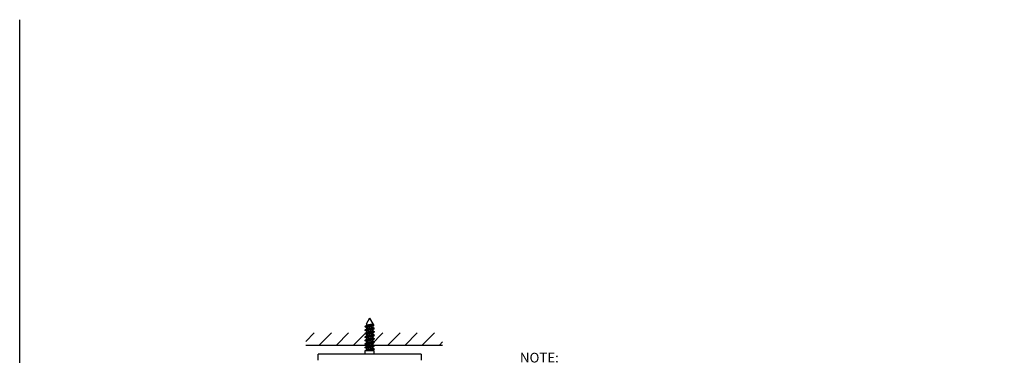
# Model space of a CAD drawing. Units: inches. Extents: x -11 to 115, y -4 to 74.
# Drawn here: x -11 to 29, y 61 to 74 of the extents above; entities that cross this region are included whole.
import ezdxf

# ---------------------------------------------------------------- set-up
doc = ezdxf.new("R2010")
doc.units = ezdxf.units.IN
doc.header["$MEASUREMENT"] = 0
for name, color, linetype in [('R-SWTS-DET2', 4, 'Continuous'), ('R-SWTS-DET3', 5, 'Continuous'), ('TBLOCK', 7, 'Continuous'), ('TEXT', 3, 'Continuous')]:
    doc.layers.add(name, color=color, linetype=linetype)
doc.styles.get("Standard").update_dxf_attribs({"font": 'arial.ttf'})

msp = doc.modelspace()

# ---------------------------------------------------------------- hatches: boundary and pattern name
at = {"layer": 'R-SWTS-DET3'}
h = msp.add_hatch(dxfattribs=at)
h.set_pattern_fill('ANSI31', color=256, scale=4, style=0)
h.set_pattern_definition([(45, (-11.3129, 2.74063), (-0.3535534, 0.3535534), [])])
h.paths.add_polyline_path([(6.10443, 61.543075), (0.47035, 61.543075), (0.47035, 61.042498), (6.10443, 61.042498)])

# ---------------------------------------------------------------- linework, layer by layer
at = {"layer": 'R-SWTS-DET2'}
for p, q in [((3.103796, 62.146995), (2.965172, 61.906891)), ((3.103796, 62.146995), (3.236296, 61.917498)), ((2.916296, 61.792252), (2.916296, 61.809601)), ((2.916296, 61.649395), (2.916296, 61.666744)), ((2.920299, 61.814308), (2.976787, 61.847924)), ((2.971296, 61.757232), (2.920299, 61.787545)), ((2.920299, 61.671451), (2.976787, 61.705067)), ((2.971296, 61.900089), (2.967683, 61.902256)), ((2.971296, 61.903355), (2.971296, 61.844621)), ((2.971296, 61.760498), (2.971296, 61.701764)), ((3.271224, 61.849476), (3.230805, 61.825358)), ((3.287292, 61.716117), (3.230805, 61.682501)), ((3.236296, 61.917498), (3.236296, 61.912784)), ((3.236296, 61.82866), (3.236296, 61.769927)), ((3.236296, 61.773193), (3.287292, 61.742879)), ((3.236296, 61.685803), (3.236296, 61.627069)), ((3.240378, 61.910427), (3.273349, 61.853319)), ((3.291296, 61.720824), (3.291296, 61.738172)), ((2.916296, 61.506538), (2.916296, 61.523887)), ((2.916296, 61.363681), (2.916296, 61.381029)), ((2.971296, 61.614375), (2.920299, 61.644688)), ((2.920299, 61.528594), (2.976787, 61.562209)), ((2.971296, 61.471518), (2.920299, 61.501831)), ((2.920299, 61.385736), (2.976787, 61.419352)), ((2.971296, 61.328661), (2.920299, 61.358974)), ((2.920299, 61.242879), (2.976787, 61.276495)), ((2.971296, 61.617641), (2.971296, 61.558907)), ((2.971296, 61.474784), (2.971296, 61.41605)), ((2.971296, 61.331927), (2.971296, 61.273193)), ((3.287292, 61.57326), (3.230805, 61.539644)), ((3.287292, 61.430403), (3.230805, 61.396787)), ((3.287292, 61.287545), (3.230805, 61.25393)), ((3.236296, 61.630336), (3.287292, 61.600022)), ((3.236296, 61.542946), (3.236296, 61.484212)), ((3.236296, 61.487478), (3.287292, 61.457165)), ((3.236296, 61.400089), (3.236296, 61.341355)), ((3.236296, 61.344621), (3.287292, 61.314308)), ((3.236296, 61.257232), (3.236296, 61.198498)), ((3.291296, 61.577967), (3.291296, 61.595315)), ((3.291296, 61.435109), (3.291296, 61.452458)), ((3.291296, 61.292252), (3.291296, 61.309601)), ((2.916296, 61.220824), (2.916296, 61.238172)), ((2.916296, 61.077967), (2.916296, 61.095315)), ((2.916296, 60.935109), (2.916296, 60.952458)), ((2.971296, 61.185803), (2.920299, 61.216117)), ((2.920299, 61.100022), (2.976787, 61.133638)), ((2.971296, 61.042946), (2.920299, 61.07326)), ((2.920299, 60.957165), (2.976787, 60.990781)), ((2.971296, 60.900089), (2.920299, 60.930403)), ((2.920299, 60.814308), (2.976787, 60.847924)), ((2.971296, 61.189069), (2.971296, 61.130336)), ((2.971296, 61.046212), (2.971296, 60.987478)), ((2.971296, 60.903355), (2.971296, 60.844621)), ((3.287292, 61.144688), (3.230805, 61.111072)), ((3.287292, 61.001831), (3.230805, 60.968215)), ((3.287292, 60.858974), (3.230805, 60.825358)), ((3.236296, 61.201764), (3.287292, 61.171451)), ((3.236296, 61.114375), (3.236296, 61.055641)), ((3.236296, 61.058907), (3.287292, 61.028594)), ((3.236296, 60.971518), (3.236296, 60.912784)), ((3.236296, 60.91605), (3.287292, 60.885736)), ((3.291296, 61.149395), (3.291296, 61.166744)), ((3.291296, 61.006538), (3.291296, 61.023887)), ((3.291296, 60.863681), (3.291296, 60.881029)), ((5.228796, 60.667498), (0.978796, 60.667498)), ((0.978796, 60.417498), (0.978796, 60.667498)), ((2.916296, 60.667498), (2.916296, 60.810498)), ((3.291296, 60.810498), (2.916296, 60.810498)), ((3.236296, 60.828661), (3.236296, 60.810498)), ((3.291296, 60.667498), (3.291296, 60.810498)), ((5.228796, 60.667498), (5.228796, 60.417498))]:
    msp.add_line(p, q, dxfattribs=at)
at = {"layer": 'R-SWTS-DET2', "flags": 128}
for points in [[(2.944507, 61.822235), (2.94226, 61.821709), (2.940099, 61.821182), (2.938026, 61.820656), (2.936042, 61.82013), (2.934148, 61.819603), (2.932345, 61.819077), (2.930634, 61.81855), (2.929015, 61.818024), (2.927491, 61.817497), (2.92606, 61.816971), (2.924725, 61.816445), (2.923486, 61.815918), (2.922344, 61.815392), (2.921299, 61.814865), (2.920352, 61.814339), (2.919503, 61.813812), (2.918753, 61.813286), (2.918102, 61.812759), (2.917551, 61.812233), (2.917099, 61.811707), (2.916748, 61.81118), (2.916497, 61.810654), (2.916346, 61.810127), (2.916296, 61.809601)], [(3.287292, 61.742879), (3.290869, 61.739707), (3.290809, 61.736535), (3.287115, 61.733362), (3.279858, 61.73019), (3.269179, 61.727018), (3.255286, 61.723845), (3.238448, 61.720673), (3.218994, 61.717501), (3.1973, 61.714328), (3.173789, 61.711156), (3.148918, 61.707984), (3.123169, 61.704812), (3.097044, 61.701639), (3.07105, 61.698467), (3.045693, 61.695295), (3.021465, 61.692122), (2.998837, 61.68895), (2.978249, 61.685778), (2.960102, 61.682605), (2.944747, 61.679433), (2.932483, 61.676261), (2.923549, 61.673088), (2.918118, 61.669916), (2.916296, 61.666744)], [(2.920299, 61.787545), (2.918221, 61.788991), (2.916893, 61.790436), (2.916321, 61.791882), (2.916505, 61.793327), (2.917446, 61.794772), (2.91914, 61.796218), (2.92158, 61.797663), (2.924757, 61.799109), (2.928656, 61.800554), (2.933263, 61.801999), (2.938559, 61.803445), (2.944523, 61.80489), (2.95113, 61.806336), (2.958354, 61.807781), (2.966166, 61.809227), (2.974533, 61.810672), (2.983423, 61.812117), (2.992799, 61.813563), (3.002624, 61.815008), (3.012857, 61.816454), (3.023458, 61.817899), (3.034383, 61.819344), (3.045589, 61.82079), (3.05703, 61.822235)], [(2.920299, 61.644688), (2.916723, 61.647861), (2.916782, 61.651033), (2.920476, 61.654205), (2.927733, 61.657377), (2.938412, 61.66055), (2.952305, 61.663722), (2.969143, 61.666894), (2.988597, 61.670067), (3.010291, 61.673239), (3.033802, 61.676411), (3.058674, 61.679584), (3.084422, 61.682756), (3.110547, 61.685928), (3.136541, 61.689101), (3.161898, 61.692273), (3.186126, 61.695445), (3.208754, 61.698618), (3.229342, 61.70179), (3.24749, 61.704962), (3.262845, 61.708134), (3.275108, 61.711307), (3.284043, 61.714479), (3.289473, 61.717651), (3.291296, 61.720824)], [(2.944507, 61.822235), (2.956615, 61.825613), (2.970066, 61.829024), (2.984747, 61.832471), (3.000497, 61.835953), (3.017172, 61.839473), (3.03454, 61.84302), (3.052447, 61.846603), (3.070749, 61.850236), (3.08921, 61.853911), (3.107549, 61.85762), (3.125591, 61.861376), (3.143155, 61.865188), (3.159923, 61.86904), (3.175676, 61.872937), (3.190242, 61.876894), (3.203384, 61.880908), (3.214849, 61.884967), (3.224493, 61.889089), (3.232154, 61.893281), (3.237645, 61.897525), (3.240872, 61.901836), (3.24175, 61.90623), (3.240225, 61.910684), (3.236296, 61.915216)], [(2.996114, 61.917498), (2.992909, 61.916842), (2.989864, 61.916189), (2.98698, 61.915538), (2.98426, 61.914889), (2.981706, 61.914241), (2.979321, 61.913594), (2.977108, 61.912949), (2.975073, 61.912306), (2.973218, 61.911665), (2.971545, 61.911026), (2.970055, 61.910389), (2.968749, 61.909753), (2.967628, 61.909118), (2.966693, 61.908485), (2.965947, 61.907854), (2.965391, 61.907225), (2.965023, 61.906598), (2.964843, 61.905974), (2.964851, 61.905351), (2.965045, 61.90473), (2.965426, 61.90411), (2.965993, 61.903491), (2.966746, 61.902873), (2.967683, 61.902256)], [(3.230723, 61.825358), (3.225357, 61.822656), (3.2183, 61.819953), (3.209624, 61.817251), (3.199418, 61.814548), (3.18785, 61.811846), (3.175106, 61.809143), (3.161374, 61.806441), (3.146841, 61.803738), (3.131697, 61.801036), (3.116145, 61.798333), (3.100413, 61.795631), (3.084725, 61.792928), (3.069308, 61.790226), (3.054388, 61.787523), (3.040183, 61.784821), (3.026873, 61.782118), (3.01463, 61.779416), (3.003626, 61.776713), (2.994032, 61.774011), (2.986017, 61.771308), (2.979692, 61.768606), (2.975107, 61.765903), (2.972307, 61.763201), (2.971339, 61.760498)], [(2.996169, 61.917498), (2.994211, 61.916909), (2.992326, 61.916319), (2.990515, 61.91573), (2.988778, 61.915141), (2.987118, 61.914552), (2.985534, 61.913962), (2.984028, 61.913373), (2.982602, 61.912784), (2.981255, 61.912194), (2.97999, 61.911605), (2.978807, 61.911016), (2.977707, 61.910427), (2.976691, 61.909837), (2.97576, 61.909248), (2.974916, 61.908659), (2.97416, 61.908069), (2.973491, 61.90748), (2.972913, 61.906891), (2.972424, 61.906302), (2.972027, 61.905712), (2.971721, 61.905123), (2.971505, 61.904534), (2.971379, 61.903944), (2.971343, 61.903355)], [(3.230786, 61.682501), (3.225388, 61.679798), (3.218274, 61.677096), (3.209568, 61.674393), (3.199394, 61.671691), (3.187876, 61.668988), (3.175146, 61.666286), (3.161392, 61.663584), (3.146828, 61.660881), (3.131668, 61.658178), (3.116125, 61.655476), (3.100412, 61.652773), (3.084745, 61.650071), (3.069337, 61.647368), (3.054405, 61.644666), (3.040164, 61.641963), (3.026828, 61.639261), (3.014606, 61.636558), (3.00365, 61.633856), (2.994087, 61.631153), (2.986047, 61.628451), (2.979656, 61.625748), (2.975043, 61.623046), (2.972286, 61.620343), (2.97138, 61.617641)], [(3.236216, 61.912784), (3.235286, 61.910081), (3.232526, 61.907379), (3.227945, 61.904676), (3.221572, 61.901974), (3.213523, 61.899271), (3.203941, 61.896569), (3.192971, 61.893866), (3.180754, 61.891164), (3.167436, 61.888461), (3.1532, 61.885759), (3.138265, 61.883056), (3.122849, 61.880354), (3.107174, 61.877651), (3.091459, 61.874949), (3.07592, 61.872246), (3.060767, 61.869544), (3.046209, 61.866841), (3.032454, 61.864139), (3.01971, 61.861436), (3.008181, 61.858734), (2.998012, 61.856031), (2.989319, 61.853329), (2.982215, 61.850626), (2.976813, 61.847924)], [(3.236255, 61.769927), (3.235289, 61.767224), (3.232491, 61.764522), (3.227906, 61.761819), (3.221579, 61.759117), (3.21356, 61.756414), (3.203965, 61.753712), (3.192964, 61.751009), (3.180724, 61.748307), (3.167416, 61.745604), (3.153207, 61.742902), (3.138283, 61.740199), (3.122865, 61.737497), (3.107178, 61.734794), (3.091447, 61.732092), (3.075899, 61.729389), (3.060755, 61.726687), (3.046219, 61.723984), (3.032481, 61.721282), (3.019733, 61.718579), (3.008167, 61.715877), (2.997973, 61.713174), (2.9893, 61.710472), (2.982234, 61.707769), (2.976856, 61.705067)], [(3.273349, 61.853319), (3.273594, 61.851963), (3.27276, 61.850612), (3.270854, 61.849265), (3.267886, 61.847921), (3.263893, 61.846587), (3.258904, 61.84526), (3.252947, 61.843938), (3.24605, 61.842619), (3.238255, 61.841304), (3.229645, 61.839997), (3.220266, 61.838697), (3.210165, 61.837403), (3.199387, 61.836111), (3.18799, 61.834822), (3.176088, 61.833541), (3.163745, 61.832267), (3.151014, 61.830998), (3.13795, 61.829732), (3.124613, 61.828468), (3.111128, 61.827211), (3.097572, 61.825961), (3.084001, 61.824716), (3.070469, 61.823475), (3.05703, 61.822235)], [(3.287292, 61.600022), (3.290869, 61.59685), (3.290809, 61.593677), (3.287115, 61.590505), (3.279858, 61.587333), (3.269179, 61.584161), (3.255286, 61.580988), (3.238448, 61.577816), (3.218994, 61.574644), (3.1973, 61.571471), (3.173789, 61.568299), (3.148918, 61.565127), (3.123169, 61.561954), (3.097044, 61.558782), (3.07105, 61.55561), (3.045693, 61.552437), (3.021465, 61.549265), (2.998837, 61.546093), (2.978249, 61.542921), (2.960102, 61.539748), (2.944747, 61.536576), (2.932483, 61.533404), (2.923549, 61.530231), (2.918118, 61.527059), (2.916296, 61.523887)], [(3.287292, 61.457165), (3.290869, 61.453993), (3.290809, 61.45082), (3.287115, 61.447648), (3.279858, 61.444476), (3.269179, 61.441303), (3.255286, 61.438131), (3.238448, 61.434959), (3.218994, 61.431786), (3.1973, 61.428614), (3.173789, 61.425442), (3.148918, 61.42227), (3.123169, 61.419097), (3.097044, 61.415925), (3.07105, 61.412753), (3.045693, 61.40958), (3.021465, 61.406408), (2.998837, 61.403236), (2.978249, 61.400063), (2.960102, 61.396891), (2.944747, 61.393719), (2.932483, 61.390546), (2.923549, 61.387374), (2.918118, 61.384202), (2.916296, 61.38103)], [(3.287292, 61.314308), (3.290869, 61.311136), (3.290809, 61.307963), (3.287115, 61.304791), (3.279858, 61.301619), (3.269179, 61.298446), (3.255286, 61.295274), (3.238448, 61.292102), (3.218994, 61.288929), (3.1973, 61.285757), (3.173789, 61.282585), (3.148918, 61.279412), (3.123169, 61.27624), (3.097044, 61.273068), (3.07105, 61.269895), (3.045693, 61.266723), (3.021465, 61.263551), (2.998837, 61.260379), (2.978249, 61.257206), (2.960102, 61.254034), (2.944747, 61.250862), (2.932483, 61.247689), (2.923549, 61.244517), (2.918118, 61.241345), (2.916296, 61.238172)], [(2.920299, 61.501831), (2.916723, 61.505003), (2.916782, 61.508176), (2.920476, 61.511348), (2.927733, 61.51452), (2.938412, 61.517693), (2.952305, 61.520865), (2.969143, 61.524037), (2.988597, 61.52721), (3.010291, 61.530382), (3.033802, 61.533554), (3.058674, 61.536727), (3.084422, 61.539899), (3.110547, 61.543071), (3.136541, 61.546243), (3.161898, 61.549416), (3.186126, 61.552588), (3.208754, 61.55576), (3.229342, 61.558933), (3.24749, 61.562105), (3.262845, 61.565277), (3.275108, 61.56845), (3.284043, 61.571622), (3.289473, 61.574794), (3.291296, 61.577967)], [(2.920299, 61.358974), (2.916723, 61.362146), (2.916782, 61.365319), (2.920476, 61.368491), (2.927733, 61.371663), (2.938412, 61.374836), (2.952305, 61.378008), (2.969143, 61.38118), (2.988597, 61.384352), (3.010291, 61.387525), (3.033802, 61.390697), (3.058674, 61.393869), (3.084422, 61.397042), (3.110547, 61.400214), (3.136541, 61.403386), (3.161898, 61.406559), (3.186126, 61.409731), (3.208754, 61.412903), (3.229342, 61.416076), (3.24749, 61.419248), (3.262845, 61.42242), (3.275108, 61.425592), (3.284043, 61.428765), (3.289473, 61.431937), (3.291296, 61.435109)], [(2.920299, 61.216117), (2.916723, 61.219289), (2.916782, 61.222461), (2.920476, 61.225634), (2.927733, 61.228806), (2.938412, 61.231978), (2.952305, 61.235151), (2.969143, 61.238323), (2.988597, 61.241495), (3.010291, 61.244668), (3.033802, 61.24784), (3.058674, 61.251012), (3.084422, 61.254185), (3.110547, 61.257357), (3.136541, 61.260529), (3.161898, 61.263701), (3.186126, 61.266874), (3.208754, 61.270046), (3.229342, 61.273218), (3.24749, 61.276391), (3.262845, 61.279563), (3.275108, 61.282735), (3.284043, 61.285908), (3.289473, 61.28908), (3.291296, 61.292252)], [(3.230732, 61.539644), (3.225395, 61.536941), (3.218329, 61.534239), (3.209608, 61.531536), (3.199387, 61.528834), (3.187832, 61.526131), (3.175114, 61.523429), (3.161399, 61.520726), (3.146857, 61.518024), (3.131693, 61.515321), (3.116131, 61.512619), (3.100397, 61.509916), (3.084717, 61.507214), (3.069317, 61.504511), (3.054412, 61.501809), (3.040198, 61.499106), (3.026865, 61.496404), (3.014602, 61.493701), (3.0036, 61.490999), (2.994045, 61.488296), (2.986057, 61.485594), (2.979713, 61.482891), (2.975091, 61.480189), (2.972266, 61.477486), (2.971314, 61.474784)], [(3.230773, 61.25393), (3.225415, 61.251227), (3.218303, 61.248525), (3.209575, 61.245822), (3.199375, 61.24312), (3.187849, 61.240417), (3.175143, 61.237715), (3.161408, 61.235012), (3.146845, 61.23231), (3.131675, 61.229607), (3.116119, 61.226905), (3.100397, 61.224202), (3.084732, 61.2215), (3.069337, 61.218797), (3.054419, 61.216095), (3.040184, 61.213392), (3.026838, 61.210689), (3.014585, 61.207987), (3.003622, 61.205285), (2.994082, 61.202582), (2.986069, 61.199879), (2.97969, 61.197177), (2.975049, 61.194474), (2.972252, 61.191772), (2.97135, 61.189069)], [(3.23075, 61.396787), (3.225355, 61.394084), (3.218271, 61.391382), (3.209597, 61.388679), (3.199427, 61.385977), (3.187874, 61.383274), (3.175122, 61.380572), (3.161372, 61.377869), (3.146825, 61.375167), (3.131681, 61.372464), (3.116143, 61.369762), (3.100422, 61.367059), (3.08474, 61.364357), (3.06932, 61.361654), (3.054386, 61.358952), (3.04016, 61.356249), (3.026854, 61.353547), (3.014634, 61.350844), (3.003651, 61.348142), (2.994059, 61.345439), (2.986011, 61.342737), (2.979657, 61.340034), (2.975084, 61.337332), (2.972317, 61.334629), (2.971374, 61.331927)], [(3.236215, 61.341355), (3.235287, 61.338653), (3.232528, 61.33595), (3.227946, 61.333248), (3.22157, 61.330545), (3.213521, 61.327843), (3.203941, 61.32514), (3.192972, 61.322438), (3.180755, 61.319735), (3.167436, 61.317033), (3.153199, 61.31433), (3.138264, 61.311628), (3.122849, 61.308925), (3.107175, 61.306223), (3.091459, 61.30352), (3.07592, 61.300818), (3.060767, 61.298115), (3.046208, 61.295413), (3.032453, 61.29271), (3.01971, 61.290008), (3.008182, 61.287305), (2.998013, 61.284603), (2.989319, 61.2819), (2.982213, 61.279198), (2.976811, 61.276495)], [(3.236233, 61.484212), (3.235332, 61.48151), (3.232551, 61.478807), (3.227916, 61.476105), (3.221532, 61.473402), (3.21351, 61.4707), (3.203965, 61.467997), (3.193006, 61.465295), (3.18076, 61.462592), (3.167415, 61.45989), (3.153178, 61.457187), (3.138256, 61.454485), (3.122859, 61.451782), (3.107193, 61.44908), (3.091473, 61.446377), (3.075918, 61.443675), (3.060749, 61.440972), (3.046185, 61.43827), (3.032447, 61.435567), (3.019738, 61.432865), (3.008213, 61.430162), (2.998014, 61.42746), (2.989287, 61.424757), (2.982175, 61.422055), (2.976816, 61.419352)], [(3.236277, 61.62707), (3.235333, 61.624367), (3.23251, 61.621664), (3.227884, 61.618962), (3.221537, 61.616259), (3.213546, 61.613557), (3.203993, 61.610854), (3.192994, 61.608152), (3.180732, 61.605449), (3.167397, 61.602747), (3.153182, 61.600044), (3.138277, 61.597342), (3.122875, 61.594639), (3.107195, 61.591937), (3.091461, 61.589234), (3.075899, 61.586532), (3.060736, 61.583829), (3.046195, 61.581127), (3.032478, 61.578424), (3.019756, 61.575722), (3.008199, 61.573019), (2.997978, 61.570317), (2.989262, 61.567614), (2.982201, 61.564912), (2.97686, 61.562209)], [(3.287292, 61.171451), (3.290869, 61.168278), (3.290809, 61.165106), (3.287115, 61.161934), (3.279858, 61.158761), (3.269179, 61.155589), (3.255286, 61.152417), (3.238448, 61.149245), (3.218994, 61.146072), (3.1973, 61.1429), (3.173789, 61.139728), (3.148918, 61.136555), (3.123169, 61.133383), (3.097044, 61.130211), (3.07105, 61.127038), (3.045693, 61.123866), (3.021465, 61.120694), (2.998837, 61.117521), (2.978249, 61.114349), (2.960102, 61.111177), (2.944747, 61.108004), (2.932483, 61.104832), (2.923549, 61.10166), (2.918118, 61.098488), (2.916296, 61.095315)], [(3.287292, 61.028594), (3.290869, 61.025421), (3.290809, 61.022249), (3.287115, 61.019077), (3.279858, 61.015904), (3.269179, 61.012732), (3.255286, 61.00956), (3.238448, 61.006387), (3.218994, 61.003215), (3.1973, 61.000043), (3.173789, 60.99687), (3.148918, 60.993698), (3.123169, 60.990526), (3.097044, 60.987354), (3.07105, 60.984181), (3.045693, 60.981009), (3.021465, 60.977837), (2.998837, 60.974664), (2.978249, 60.971492), (2.960102, 60.96832), (2.944747, 60.965147), (2.932483, 60.961975), (2.923549, 60.958803), (2.918118, 60.95563), (2.916296, 60.952458)], [(3.287292, 60.885736), (3.290848, 60.882601), (3.290853, 60.879467), (3.287307, 60.876332), (3.280279, 60.873197), (3.2699, 60.870062), (3.256369, 60.866927), (3.239941, 60.863792), (3.220929, 60.860657), (3.199694, 60.857522), (3.176639, 60.854387), (3.152201, 60.851252), (3.126844, 60.848117), (3.10105, 60.844982), (3.075308, 60.841847), (3.050107, 60.838712), (3.025924, 60.835578), (3.00322, 60.832443), (2.982425, 60.829308), (2.963934, 60.826173), (2.948097, 60.823038), (2.935216, 60.819903), (2.925534, 60.816768), (2.919236, 60.813633), (2.916442, 60.810498)], [(2.920299, 61.07326), (2.916723, 61.076432), (2.916782, 61.079604), (2.920476, 61.082777), (2.927733, 61.085949), (2.938412, 61.089121), (2.952305, 61.092294), (2.969143, 61.095466), (2.988597, 61.098638), (3.010291, 61.10181), (3.033802, 61.104983), (3.058674, 61.108155), (3.084422, 61.111327), (3.110547, 61.1145), (3.136541, 61.117672), (3.161898, 61.120844), (3.186126, 61.124017), (3.208754, 61.127189), (3.229342, 61.130361), (3.24749, 61.133534), (3.262845, 61.136706), (3.275108, 61.139878), (3.284043, 61.143051), (3.289473, 61.146223), (3.291296, 61.149395)], [(2.920299, 60.930403), (2.916723, 60.933575), (2.916782, 60.936747), (2.920476, 60.939919), (2.927733, 60.943092), (2.938412, 60.946264), (2.952305, 60.949436), (2.969143, 60.952609), (2.988597, 60.955781), (3.010291, 60.958953), (3.033802, 60.962126), (3.058674, 60.965298), (3.084422, 60.96847), (3.110547, 60.971643), (3.136541, 60.974815), (3.161898, 60.977987), (3.186126, 60.98116), (3.208754, 60.984332), (3.229342, 60.987504), (3.24749, 60.990676), (3.262845, 60.993849), (3.275108, 60.997021), (3.284043, 61.000193), (3.289473, 61.003366), (3.291296, 61.006538)], [(3.230721, 61.111072), (3.225361, 61.10837), (3.218307, 61.105667), (3.209625, 61.102965), (3.199414, 61.100262), (3.187845, 61.09756), (3.175105, 61.094857), (3.161377, 61.092155), (3.146845, 61.089452), (3.131698, 61.08675), (3.116144, 61.084047), (3.10041, 61.081345), (3.084723, 61.078642), (3.069308, 61.07594), (3.054391, 61.073237), (3.040187, 61.070535), (3.026874, 61.067832), (3.014627, 61.06513), (3.003621, 61.062427), (2.99403, 61.059725), (2.986023, 61.057022), (2.979698, 61.05432), (2.975107, 61.051617), (2.972302, 61.048915), (2.971332, 61.046212)], [(3.230783, 60.968215), (3.225381, 60.965513), (3.218271, 60.96281), (3.20957, 60.960108), (3.1994, 60.957405), (3.18788, 60.954703), (3.175143, 60.952), (3.161388, 60.949298), (3.146826, 60.946595), (3.131668, 60.943893), (3.116127, 60.94119), (3.100415, 60.938488), (3.084746, 60.935785), (3.069335, 60.933083), (3.054402, 60.93038), (3.040161, 60.927678), (3.02683, 60.924975), (3.014612, 60.922273), (3.003653, 60.91957), (2.994085, 60.916868), (2.98604, 60.914165), (2.979652, 60.911463), (2.975048, 60.90876), (2.972293, 60.906058), (2.971382, 60.903355)], [(2.973498, 60.810498), (2.987237, 60.812714), (3.002081, 60.81493), (3.017891, 60.817146), (3.034517, 60.819362), (3.0518, 60.821578), (3.069576, 60.823794), (3.087678, 60.82601), (3.105932, 60.828226), (3.124166, 60.830442), (3.142207, 60.832658), (3.159883, 60.834874), (3.177026, 60.837089), (3.193475, 60.839305), (3.209073, 60.841521), (3.223671, 60.843737), (3.237131, 60.845953), (3.249326, 60.848169), (3.26014, 60.850385), (3.26947, 60.852601), (3.277227, 60.854817), (3.283338, 60.857033), (3.287745, 60.859249), (3.290406, 60.861465), (3.291296, 60.863681)], [(3.236234, 60.912784), (3.235334, 60.910081), (3.232551, 60.907379), (3.227914, 60.904676), (3.221531, 60.901974), (3.213511, 60.899271), (3.203966, 60.896569), (3.193007, 60.893866), (3.180759, 60.891164), (3.167414, 60.888461), (3.153177, 60.885759), (3.138257, 60.883056), (3.12286, 60.880354), (3.107194, 60.877651), (3.091473, 60.874949), (3.075918, 60.872246), (3.060748, 60.869544), (3.046185, 60.866841), (3.032448, 60.864139), (3.01974, 60.861436), (3.008213, 60.858734), (2.998013, 60.856031), (2.989285, 60.853329), (2.982175, 60.850626), (2.976818, 60.847924)], [(3.236253, 61.198498), (3.235287, 61.195796), (3.232491, 61.193093), (3.227908, 61.190391), (3.22158, 61.187688), (3.213559, 61.184986), (3.203964, 61.182283), (3.192963, 61.179581), (3.180725, 61.176878), (3.167417, 61.174176), (3.153207, 61.171473), (3.138283, 61.168771), (3.122864, 61.166068), (3.107177, 61.163366), (3.091447, 61.160663), (3.075899, 61.15796), (3.060756, 61.155258), (3.046219, 61.152555), (3.03248, 61.149853), (3.019732, 61.14715), (3.008166, 61.144448), (2.997974, 61.141745), (2.989302, 61.139043), (2.982235, 61.13634), (2.976855, 61.133638)], [(3.236277, 61.055641), (3.235332, 61.052938), (3.232508, 61.050236), (3.227884, 61.047533), (3.221538, 61.044831), (3.213548, 61.042128), (3.203993, 61.039426), (3.192993, 61.036723), (3.180731, 61.034021), (3.167397, 61.031318), (3.153183, 61.028616), (3.138278, 61.025913), (3.122875, 61.023211), (3.107194, 61.020508), (3.09146, 61.017806), (3.075899, 61.015103), (3.060736, 61.012401), (3.046196, 61.009698), (3.032479, 61.006996), (3.019756, 61.004293), (3.008198, 61.001591), (2.997977, 60.998888), (2.989263, 60.996186), (2.982203, 60.993483), (2.976861, 60.990781)], [(3.230737, 60.825358), (3.22967, 60.824739), (3.22851, 60.82412), (3.227258, 60.823501), (3.225914, 60.822881), (3.224479, 60.822262), (3.222953, 60.821643), (3.221336, 60.821024), (3.219629, 60.820405), (3.217834, 60.819786), (3.215952, 60.819166), (3.213985, 60.818547), (3.211936, 60.817928), (3.209807, 60.817309), (3.207599, 60.81669), (3.205314, 60.816071), (3.202954, 60.815451), (3.200522, 60.814832), (3.198019, 60.814213), (3.195448, 60.813594), (3.192809, 60.812975), (3.190106, 60.812356), (3.18734, 60.811736), (3.184514, 60.811117), (3.181628, 60.810498)]]:
    msp.add_lwpolyline(points, dxfattribs=at)
at = {"layer": 'R-SWTS-DET3'}
msp.add_line((0.480335, 61.042498), (6.10443, 61.042498), dxfattribs=at)
at = {"layer": 'TBLOCK', "linetype": 'Continuous'}
msp.add_lwpolyline([(114.906491, -4.422008), (-11.312921, -4.422008), (-11.312921, 74.455946)], dxfattribs=at)

# ---------------------------------------------------------------- texts
at = {"layer": 'TEXT', "color": 1, "insert": (9.297154, 60.723108), "char_height": 0.4, "width": 12.08073405, "attachment_point": 1}
msp.add_mtext('NOTE:\\PCHOOSE OUTRIGGER OPTION AND COPY SELECTED OUTRIGGER ONTO THIS INSERTION POINT.', dxfattribs=at)

doc.saveas('drawing.dxf')
